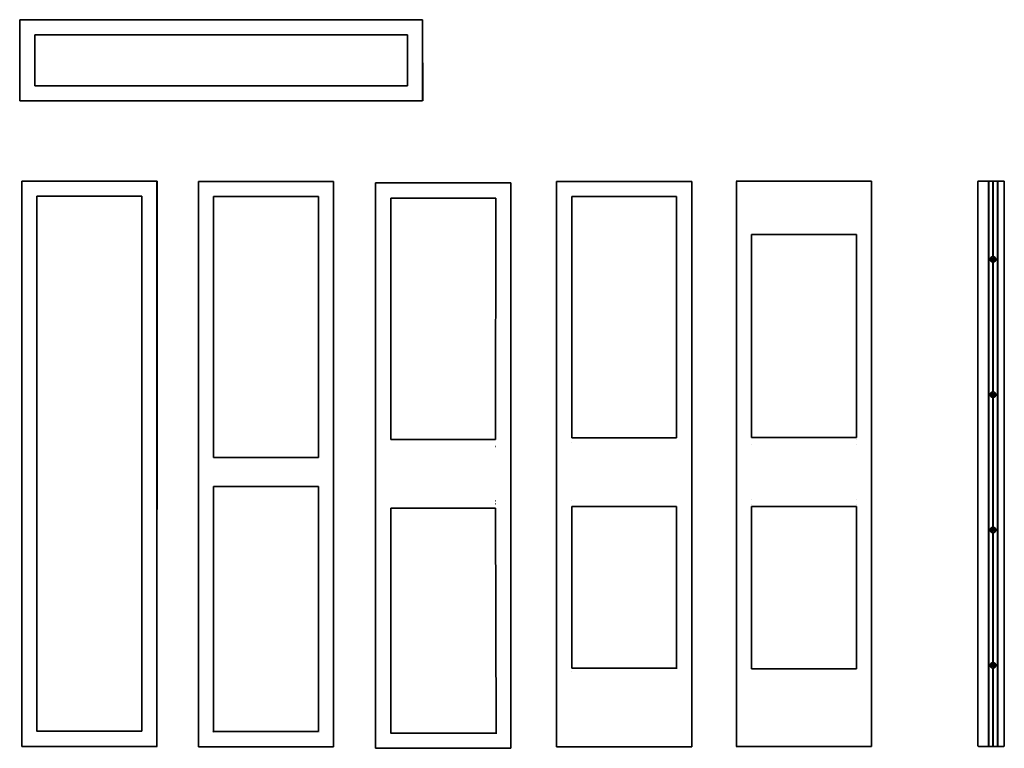
# Model space of a CAD drawing. Units: millimetres. Extents: x 567 to 7944, y 375 to 5485.
# Drawn here: x 567 to 4208, y 2792 to 5485 of the extents above; entities that cross this region are included whole.
import ezdxf

# ---------------------------------------------------------------- set-up
doc = ezdxf.new("R2010")
doc.units = ezdxf.units.MM
doc.header["$LTSCALE"] = 10
doc.layers.add('AM_0', color=7, linetype='Continuous', lineweight=35)
doc.layers.add('AM_1', color=7, linetype='Continuous', lineweight=35, true_color=0x990000)

msp = doc.modelspace()

# ---------------------------------------------------------------- linework, layer by layer
at = {"layer": 'AM_0'}
for p, q in [((566.6, 5485.2), (2056.6, 5485.2)), ((566.6, 5185.2), (566.6, 5485.2)), ((2056.6, 5485.2), (2056.6, 5185.2)), ((622.6, 5429.2), (2000.6, 5429.2)), ((622.6, 5241.2), (622.6, 5429.2)), ((2000.6, 5429.2), (2000.6, 5241.2)), ((2056.8, 5325.3), (2056.8, 5185.2)), ((2000.6, 5241.2), (622.6, 5241.2)), ((2056.6, 5185.2), (566.6, 5185.2)), ((574.2, 4888.7), (1074.2, 4888.7)), ((574.2, 2798.7), (574.2, 4888.7)), ((1074.2, 4888.7), (1074.2, 2798.7)), ((1074.5, 4888.5), (1074.2, 4888.2)), ((1074.5, 4888.5), (1074.5, 3940)), ((1074.5, 3940), (1074.5, 4888.5)), ((1074.5, 4888.5), (1074.5, 4888.5)), ((1074.5, 3940), (1074.5, 4888.5)), ((1074.5, 4888.5), (1074.5, 4888.5)), ((1074.5, 4888.5), (1074.5, 4888.5)), ((1227.6, 4887.2), (1727.6, 4887.2)), ((1227.6, 2797.2), (1227.6, 4887.2)), ((1727.6, 4887.2), (1727.6, 2797.2)), ((1882.8, 4881.6), (2382.8, 4881.6)), ((1882.8, 2791.6), (1882.8, 4881.6)), ((2382.8, 4881.6), (2382.8, 2791.6)), ((2551.9, 4886.7), (2551.5, 4887.1)), ((2551.5, 4887.1), (2551.5, 2797.5)), ((2551.9, 4887.3), (3051.9, 4887.3)), ((2551.9, 3064.3), (2551.9, 4887.3)), ((3051.9, 4887.3), (3051.9, 3062)), ((3216.7, 4887.7), (3216.5, 4888)), ((3216.7, 4888.4), (3217, 4888.1)), ((3216.7, 4888.4), (3216.7, 4888.1)), ((3217, 4888.1), (3216.7, 4888.4)), ((3216.7, 4888.1), (3216.7, 4886.6)), ((3219.7, 4888.1), (3216.7, 4888.1)), ((3216.7, 4885.1), (3216.7, 4711.1)), ((3219.7, 4888.1), (3713.7, 4888.1)), ((3713.7, 4888.1), (3716.7, 4888.1)), ((3716.5, 4888.1), (3716.7, 4888.4)), ((3716.7, 4888.4), (3716.5, 4888.1)), ((3716.7, 4888.1), (3716.7, 4888.4)), ((3716.7, 4888.1), (3716.7, 4886.6)), ((3716.7, 4885.1), (3716.7, 4886.6)), ((3716.7, 4885.1), (3716.7, 4711.1)), ((4109.6, 2801.7), (4109.6, 4885.7)), ((4112.6, 4888.7), (4148.6, 4888.7)), ((4148.6, 4888.7), (4112.6, 4888.7)), ((4148.6, 4888.7), (4148.6, 4887.2)), ((4148.6, 4888.7), (4148.6, 4888.7)), ((4148.6, 4887.2), (4148.6, 4888.7)), ((4148.6, 4888.7), (4148.6, 2798.7)), ((4148.6, 4887.2), (4148.6, 4888.7)), ((4148.6, 4887.2), (4148.6, 4887.2)), ((4148.6, 4887.2), (4148.6, 2800.2)), ((4149.8, 4887), (4148.6, 4887)), ((4148.6, 4887), (4149.8, 4887)), ((4165.3, 4888.5), (4149.8, 4888.5)), ((4149.8, 4888.5), (4149.8, 2798.9)), ((4149.8, 4888.5), (4165.3, 4888.5)), ((4165.3, 4609.3), (4165.3, 4888.5)), ((4165.3, 4888), (4165.3, 4888.5)), ((4165.3, 4888.5), (4165.3, 4888)), ((4165.3, 4888.5), (4165.3, 4888.5)), ((4165.3, 4888.5), (4165.3, 4888.5)), ((4165.3, 4888.5), (4165.3, 4888.5)), ((4165.3, 4888.5), (4165.3, 4888.5)), ((4165.3, 4888), (4165.3, 4888.5)), ((4165.3, 4888), (4165.3, 4888.5)), ((4165.3, 4888.5), (4165.3, 4888)), ((4165.3, 4888.5), (4165.3, 4888.5)), ((4165.3, 4888), (4165.3, 4888.5)), ((4165.3, 4888.5), (4165.3, 4888)), ((4165.3, 4888.5), (4165.3, 4888.5)), ((4165.3, 4888), (4165.3, 4888.5)), ((4165.3, 4888.5), (4165.3, 4888)), ((4165.3, 4888.5), (4165.3, 4888.5)), ((4165.3, 4609.3), (4165.3, 4888)), ((4166.3, 4888.5), (4166.3, 4609.3)), ((4182.3, 4888.5), (4166.3, 4888.5)), ((4166.3, 4888.5), (4182.3, 4888.5)), ((4182.3, 4887), (4182.3, 4888.5)), ((4182.3, 4888.5), (4182.3, 2798.9)), ((4182.3, 4888.5), (4182.3, 4887)), ((4182.3, 4887), (4182.3, 4888.5)), ((4182.3, 4888.5), (4182.3, 4888.5)), ((4183.6, 4887), (4182.3, 4887)), ((4182.3, 4887), (4182.3, 2800.4)), ((4182.3, 4887), (4183.6, 4887)), ((4183.6, 4888.7), (4204.5, 4888.7)), ((4204.6, 4888.7), (4183.6, 4888.7)), ((4183.6, 2798.7), (4183.6, 4888.7)), ((4207.6, 4885.7), (4207.6, 2801.7)), ((630.2, 4832.7), (1018.2, 4832.7)), ((630.2, 4832.7), (630.2, 2854.7)), ((1018.2, 2854.7), (1018.2, 4832.7)), ((1283.6, 4831.2), (1671.6, 4831.2)), ((1283.6, 4831.2), (1283.6, 3867.2)), ((1671.6, 3867.2), (1671.6, 4831.2)), ((1938.8, 4825.6), (2326.9, 4825.6)), ((1938.8, 4825.6), (1938.8, 3933.6)), ((2607.9, 4831.3), (2995.9, 4831.3)), ((2995.9, 3939.3), (2995.9, 4831.3)), ((3216.7, 3062.8), (3216.7, 4710.4)), ((3716.7, 4710.4), (3716.7, 3062.8)), ((3660.7, 4691.1), (3272.7, 4691.1)), ((4155.9, 4595.4), (4155.9, 4602.4)), ((4157.6, 4605.5), (4156, 4602.6)), ((4156, 4595.1), (4157.6, 4592.2)), ((4163.9, 4609.2), (4157.8, 4605.7)), ((4157.8, 4592.1), (4163.9, 4588.5)), ((4161.6, 4601.3), (4165.8, 4603.7)), ((4161.6, 4601.3), (4163.7, 4602.5)), ((4161.6, 4598.9), (4161.6, 4601.3)), ((4161.6, 4601.3), (4161.6, 4601.3)), ((4161.6, 4596.4), (4161.6, 4601.3)), ((4161.6, 4596.4), (4161.6, 4598.9)), ((4163.7, 4595.2), (4161.6, 4596.4)), ((4161.6, 4596.4), (4161.6, 4596.4)), ((4165.8, 4594), (4161.6, 4596.4)), ((4162.1, 4600.8), (4162.1, 4597)), ((4162.1, 4600.8), (4162.1, 4597)), ((4163.7, 4602.5), (4165.8, 4603.7)), ((4165.8, 4594), (4163.7, 4595.2)), ((4167.5, 4609.3), (4164.1, 4609.3)), ((4164.1, 4588.5), (4167.5, 4588.5)), ((4165.3, 4109.3), (4165.3, 4588.5)), ((4165.3, 4109.3), (4165.3, 4588.5)), ((4165.8, 4603.7), (4170, 4601.3)), ((4170, 4596.4), (4165.8, 4594)), ((4166.3, 4588.5), (4166.3, 4109.3)), ((4167.6, 4602.7), (4167.6, 4595.1)), ((4173.8, 4605.7), (4167.7, 4609.2)), ((4167.7, 4609.2), (4167.7, 4609.2)), ((4173.8, 4605.7), (4167.7, 4609.2)), ((4167.7, 4588.5), (4173.8, 4592.1)), ((4167.7, 4588.5), (4173.8, 4592.1)), ((4167.7, 4588.5), (4167.7, 4588.5)), ((4169.1, 4601.5), (4169.1, 4596.2)), ((4169.1, 4601.5), (4169.1, 4596.2)), ((4170, 4601.3), (4170, 4596.4)), ((4173.8, 4605.7), (4173.8, 4605.7)), ((4173.8, 4592.1), (4173.8, 4592.1)), ((4174, 4605.5), (4174, 4605.5)), ((4175.6, 4602.6), (4174, 4605.5)), ((4174, 4592.2), (4175.6, 4595.1)), ((4174, 4592.2), (4174, 4592.2)), ((4175.6, 4602.6), (4175.6, 4602.6)), ((4175.6, 4595.1), (4175.6, 4595.1)), ((4175.7, 4602.4), (4175.7, 4602.4)), ((4175.7, 4595.4), (4175.7, 4602.4)), ((4175.7, 4595.4), (4175.7, 4595.4)), ((4155.9, 4095.4), (4155.9, 4102.4)), ((4157.6, 4105.5), (4156, 4102.6)), ((4156, 4095.1), (4157.6, 4092.2)), ((4163.9, 4109.2), (4157.8, 4105.7)), ((4157.8, 4092.1), (4163.9, 4088.5)), ((4161.6, 4101.3), (4165.8, 4103.7)), ((4161.6, 4101.3), (4163.7, 4102.5)), ((4161.6, 4098.9), (4161.6, 4101.3)), ((4161.6, 4101.3), (4161.6, 4101.3)), ((4161.6, 4096.4), (4161.6, 4101.3)), ((4161.6, 4096.4), (4161.6, 4098.9)), ((4163.7, 4095.2), (4161.6, 4096.4)), ((4161.6, 4096.4), (4161.6, 4096.4)), ((4165.8, 4094), (4161.6, 4096.4)), ((4162.1, 4100.8), (4162.1, 4097)), ((4162.1, 4100.8), (4162.1, 4097)), ((4163.7, 4102.5), (4165.8, 4103.7)), ((4165.8, 4094), (4163.7, 4095.2)), ((4167.5, 4109.3), (4164.1, 4109.3)), ((4164.1, 4088.5), (4167.5, 4088.5)), ((4165.3, 3609.3), (4165.3, 4088.5)), ((4165.3, 3609.3), (4165.3, 4088.5)), ((4165.8, 4103.7), (4170, 4101.3)), ((4170, 4096.4), (4165.8, 4094)), ((4166.3, 4088.5), (4166.3, 3609.3)), ((4167.6, 4102.7), (4167.6, 4095.1)), ((4173.8, 4105.7), (4167.7, 4109.2)), ((4167.7, 4109.2), (4167.7, 4109.2)), ((4173.8, 4105.7), (4167.7, 4109.2)), ((4167.7, 4088.5), (4173.8, 4092.1)), ((4167.7, 4088.5), (4173.8, 4092.1)), ((4167.7, 4088.5), (4167.7, 4088.5)), ((4169.1, 4101.5), (4169.1, 4096.2)), ((4169.1, 4101.5), (4169.1, 4096.2)), ((4170, 4101.3), (4170, 4096.4)), ((4173.8, 4105.7), (4173.8, 4105.7)), ((4173.8, 4092.1), (4173.8, 4092.1)), ((4174, 4105.5), (4174, 4105.5)), ((4175.6, 4102.6), (4174, 4105.5)), ((4174, 4092.2), (4175.6, 4095.1)), ((4174, 4092.2), (4174, 4092.2)), ((4175.6, 4102.6), (4175.6, 4102.6)), ((4175.6, 4095.1), (4175.6, 4095.1)), ((4175.7, 4102.4), (4175.7, 4102.4)), ((4175.7, 4095.4), (4175.7, 4102.4)), ((4175.7, 4095.4), (4175.7, 4095.4)), ((1074.2, 3940), (1074.5, 3940)), ((1074.5, 3940), (1074.5, 3940)), ((1074.5, 3940), (1074.5, 3940)), ((1074.5, 3940), (1074.5, 3940)), ((1074.5, 3940), (1074.5, 3675)), ((1938.8, 3933.6), (2326.6, 3933.6)), ((2607.9, 3939.3), (2995.9, 3939.3)), ((3272.7, 3940.1), (3660.7, 3940.1)), ((3660.7, 3934.1), (3660.9, 3934.1)), ((2326.6, 3907.1), (2327.2, 3907.1)), ((2607.9, 3923.8), (2607.9, 3923.8)), ((3272.7, 3916.1), (3272.7, 3916.1)), ((3660.7, 3916.1), (3660.7, 3916.1)), ((1283.6, 3867.2), (1671.6, 3867.2)), ((1283.6, 3759.7), (1283.6, 2853.2)), ((1671.6, 3759.7), (1283.6, 3759.7)), ((1671.6, 2853.2), (1671.6, 3759.7)), ((1938.8, 3679.6), (1938.8, 2847.6)), ((2326.6, 3679.6), (1938.8, 3679.6)), ((2327.2, 3706.1), (2326.6, 3706.1)), ((2326.6, 3695.1), (2326.8, 3695.1)), ((2607.9, 3707.1), (2607.9, 3707.1)), ((2995.9, 3685.3), (2607.9, 3685.3)), ((2995.9, 3087.3), (2995.9, 3685.3)), ((3272.7, 3692.1), (3272.6, 3692.1)), ((3272.7, 3710.1), (3272.7, 3710.1)), ((3660.7, 3686.1), (3272.7, 3686.1)), ((3660.7, 3710.1), (3660.7, 3710.1)), ((3660.9, 3692.1), (3660.7, 3692.1)), ((1074.5, 3675), (1074.2, 3675)), ((1074.5, 3675), (1074.5, 3675)), ((1074.5, 3675), (1074.5, 3675)), ((1074.5, 3675), (1074.5, 3675)), ((4157.6, 3605.5), (4156, 3602.6)), ((4163.9, 3609.2), (4157.8, 3605.7)), ((4167.5, 3609.3), (4164.1, 3609.3)), ((4173.8, 3605.7), (4167.7, 3609.2)), ((4167.7, 3609.2), (4167.7, 3609.2)), ((4173.8, 3605.7), (4167.7, 3609.2)), ((4173.8, 3605.7), (4173.8, 3605.7)), ((4174, 3605.5), (4174, 3605.5)), ((4175.6, 3602.6), (4174, 3605.5)), ((4155.9, 3595.4), (4155.9, 3602.4)), ((4156, 3595.1), (4157.6, 3592.2)), ((4157.8, 3592.1), (4163.9, 3588.5)), ((4161.6, 3601.3), (4165.8, 3603.7)), ((4161.6, 3601.3), (4163.7, 3602.5)), ((4161.6, 3598.9), (4161.6, 3601.3)), ((4161.6, 3601.3), (4161.6, 3601.3)), ((4161.6, 3596.4), (4161.6, 3601.3)), ((4161.6, 3596.4), (4161.6, 3598.9)), ((4163.7, 3595.2), (4161.6, 3596.4)), ((4161.6, 3596.4), (4161.6, 3596.4)), ((4165.8, 3594), (4161.6, 3596.4)), ((4162.1, 3600.8), (4162.1, 3597)), ((4162.1, 3600.8), (4162.1, 3597)), ((4163.7, 3602.5), (4165.8, 3603.7)), ((4165.8, 3594), (4163.7, 3595.2)), ((4164.1, 3588.5), (4167.5, 3588.5)), ((4165.3, 3109.3), (4165.3, 3588.5)), ((4165.3, 3109.3), (4165.3, 3588.5)), ((4165.8, 3603.7), (4170, 3601.3)), ((4170, 3596.4), (4165.8, 3594)), ((4166.3, 3588.5), (4166.3, 3109.3)), ((4167.6, 3602.7), (4167.6, 3595.1)), ((4167.7, 3588.5), (4173.8, 3592.1)), ((4167.7, 3588.5), (4173.8, 3592.1)), ((4167.7, 3588.5), (4167.7, 3588.5)), ((4169.1, 3601.5), (4169.1, 3596.2)), ((4169.1, 3601.5), (4169.1, 3596.2)), ((4170, 3601.3), (4170, 3596.4)), ((4173.8, 3592.1), (4173.8, 3592.1)), ((4174, 3592.2), (4175.6, 3595.1)), ((4174, 3592.2), (4174, 3592.2)), ((4175.6, 3602.6), (4175.6, 3602.6)), ((4175.6, 3595.1), (4175.6, 3595.1)), ((4175.7, 3602.4), (4175.7, 3602.4)), ((4175.7, 3595.4), (4175.7, 3602.4)), ((4175.7, 3595.4), (4175.7, 3595.4)), ((4155.9, 3095.4), (4155.9, 3102.4)), ((4157.6, 3105.5), (4156, 3102.6)), ((4156, 3095.1), (4157.6, 3092.2)), ((4163.9, 3109.2), (4157.8, 3105.7)), ((4161.6, 3101.3), (4165.8, 3103.7)), ((4161.6, 3101.3), (4163.7, 3102.5)), ((4161.6, 3098.9), (4161.6, 3101.3)), ((4161.6, 3101.3), (4161.6, 3101.3)), ((4161.6, 3096.4), (4161.6, 3101.3)), ((4161.6, 3096.4), (4161.6, 3098.9)), ((4163.7, 3095.2), (4161.6, 3096.4)), ((4161.6, 3096.4), (4161.6, 3096.4)), ((4165.8, 3094), (4161.6, 3096.4)), ((4162.1, 3100.8), (4162.1, 3097)), ((4162.1, 3100.8), (4162.1, 3097)), ((4163.7, 3102.5), (4165.8, 3103.7)), ((4165.8, 3094), (4163.7, 3095.2)), ((4167.5, 3109.3), (4164.1, 3109.3)), ((4165.8, 3103.7), (4170, 3101.3)), ((4170, 3096.4), (4165.8, 3094)), ((4167.6, 3102.7), (4167.6, 3095.1)), ((4173.8, 3105.7), (4167.7, 3109.2)), ((4167.7, 3109.2), (4167.7, 3109.2)), ((4173.8, 3105.7), (4167.7, 3109.2)), ((4169.1, 3101.5), (4169.1, 3096.2)), ((4169.1, 3101.5), (4169.1, 3096.2)), ((4170, 3101.3), (4170, 3096.4)), ((4173.8, 3105.7), (4173.8, 3105.7)), ((4174, 3105.5), (4174, 3105.5)), ((4175.6, 3102.6), (4174, 3105.5)), ((4174, 3092.2), (4175.6, 3095.1)), ((4175.6, 3102.6), (4175.6, 3102.6)), ((4175.6, 3095.1), (4175.6, 3095.1)), ((4175.7, 3102.4), (4175.7, 3102.4)), ((4175.7, 3095.4), (4175.7, 3102.4)), ((4175.7, 3095.4), (4175.7, 3095.4)), ((2551.9, 2803.3), (2551.9, 3064.3)), ((2607.9, 3087.3), (2995.9, 3087.3)), ((2607.9, 3074.1), (2607.9, 3074.1)), ((2995.9, 3085.1), (2995.9, 3087.3)), ((3051.9, 2803.3), (3051.9, 3064.3)), ((3216.7, 2801.1), (3216.7, 3062.1)), ((3272.7, 3085.1), (3660.7, 3085.1)), ((3716.7, 2801.1), (3716.7, 3062.1)), ((4157.8, 3092.1), (4163.9, 3088.5)), ((4164.1, 3088.5), (4167.5, 3088.5)), ((4165.3, 2798.9), (4165.3, 3088.5)), ((4165.3, 2799.4), (4165.3, 3088.5)), ((4166.3, 3088.5), (4166.3, 2798.9)), ((4167.7, 3088.5), (4173.8, 3092.1)), ((4167.7, 3088.5), (4173.8, 3092.1)), ((4167.7, 3088.5), (4167.7, 3088.5)), ((4173.8, 3092.1), (4173.8, 3092.1)), ((4174, 3092.2), (4174, 3092.2)), ((628, 2852.5), (628, 2852.5)), ((1018.2, 2854.7), (630.2, 2854.7)), ((1283.6, 2853.2), (1281.3, 2850.9)), ((1281.3, 2850.9), (1281.3, 2850.9)), ((1671.6, 2853.2), (1283.6, 2853.2)), ((1673.8, 2850.9), (1673.8, 2850.9)), ((1936.6, 2845.4), (1936.6, 2845.4)), ((2326.9, 2847.6), (1938.8, 2847.6)), ((2329.1, 2845.4), (2329.1, 2845.4)), ((1074.2, 2798.7), (574.2, 2798.7)), ((1074.2, 2799.1), (1074.5, 2798.9)), ((1074.5, 2798.9), (1074.2, 2799.1)), ((1074.2, 2798.9), (1074.5, 2798.9)), ((1074.5, 2798.9), (1074.5, 2798.9)), ((1074.5, 2798.9), (1074.5, 2798.9)), ((1074.5, 2798.9), (1074.5, 2798.9)), ((1074.5, 2798.9), (1074.5, 2798.9)), ((1074.5, 2798.9), (1074.5, 2798.9)), ((1074.5, 2798.9), (1074.5, 2798.9)), ((1074.5, 2798.9), (1074.5, 2798.9)), ((1727.6, 2797.2), (1227.6, 2797.2)), ((2382.8, 2791.6), (1882.8, 2791.6)), ((2551.6, 2797.6), (3051.6, 2797.6)), ((3216.5, 2798.4), (3216.7, 2798.6)), ((3216.7, 2798.6), (3216.5, 2798.4)), ((3216.5, 2798.4), (3216.7, 2798.4)), ((3216.7, 2801.1), (3219.7, 2801.1)), ((3216.7, 2798.1), (3216.7, 2799.6)), ((3216.7, 2799.6), (3219.7, 2799.6)), ((3219.7, 2798.1), (3216.7, 2798.1)), ((3217.7, 2799.6), (3218, 2799.9)), ((3218, 2799.9), (3217.7, 2799.6)), ((3218, 2801.1), (3218, 2799.9)), ((3219.2, 2801.1), (3218, 2799.9)), ((3218, 2799.9), (3219.2, 2801.1)), ((3218, 2799.9), (3219.7, 2799.9)), ((3219.7, 2798.1), (3219.7, 2801.1)), ((3713.7, 2798.1), (3219.7, 2798.1)), ((3716.7, 2801.1), (3713.7, 2801.1)), ((3713.7, 2798.1), (3713.7, 2801.1)), ((3715, 2799.9), (3713.7, 2801.1)), ((3713.7, 2801.1), (3715, 2799.9)), ((3713.7, 2799.9), (3715, 2799.9)), ((3716.7, 2799.6), (3713.7, 2799.6)), ((3713.7, 2798.1), (3716.7, 2798.1)), ((3715, 2799.9), (3715, 2801.1)), ((3715, 2799.9), (3715.2, 2799.6)), ((3715.2, 2799.6), (3715, 2799.9)), ((3716.5, 2799.6), (3716.5, 2801.1)), ((3716.7, 2799.6), (3716.7, 2801.1)), ((3716.7, 2798.1), (3716.7, 2799.6)), ((4148.6, 2798.7), (4112.6, 2798.7)), ((4112.6, 2798.7), (4148.6, 2798.7)), ((4148.6, 2800.4), (4149.8, 2800.4)), ((4149.8, 2800.4), (4148.6, 2800.4)), ((4148.6, 2798.7), (4148.6, 2800.2)), ((4148.6, 2800.2), (4148.6, 2798.7)), ((4148.6, 2800.2), (4148.6, 2800.2)), ((4148.6, 2798.7), (4148.6, 2800.2)), ((4148.6, 2798.7), (4148.6, 2798.7)), ((4149.8, 2798.9), (4165.3, 2798.9)), ((4165.3, 2798.9), (4149.8, 2798.9)), ((4165.3, 2798.9), (4165.3, 2799.4)), ((4165.3, 2798.9), (4165.3, 2799.4)), ((4165.3, 2799.4), (4165.3, 2798.9)), ((4165.3, 2799.4), (4165.3, 2798.9)), ((4165.3, 2798.9), (4165.3, 2799.4)), ((4165.3, 2799.4), (4165.3, 2798.9)), ((4165.3, 2798.9), (4165.3, 2799.4)), ((4165.3, 2799.4), (4165.3, 2798.9)), ((4165.3, 2798.9), (4165.3, 2799.4)), ((4165.3, 2798.9), (4165.3, 2798.9)), ((4165.3, 2798.9), (4165.3, 2798.9)), ((4165.3, 2798.9), (4165.3, 2798.9)), ((4165.3, 2798.9), (4165.3, 2798.9)), ((4165.3, 2798.9), (4165.3, 2798.9)), ((4165.3, 2798.9), (4165.3, 2798.9)), ((4165.3, 2798.9), (4165.3, 2798.9)), ((4166.3, 2798.9), (4182.3, 2798.9)), ((4182.3, 2798.9), (4166.3, 2798.9)), ((4182.3, 2800.4), (4183.6, 2800.4)), ((4182.3, 2798.9), (4182.3, 2800.4)), ((4182.3, 2798.9), (4182.3, 2800.4)), ((4182.3, 2800.4), (4182.3, 2798.9)), ((4183.6, 2800.4), (4182.3, 2800.4)), ((4182.3, 2798.9), (4182.3, 2798.9)), ((4204.5, 2798.7), (4183.6, 2798.7)), ((4183.6, 2798.7), (4204.6, 2798.7))]:
    msp.add_line(p, q, dxfattribs=at)
for centre, radius, start, end in [((4165.8, 4888), 0.5, 180.0013, 359.6125), ((4165.8, 4888), 0.5, 180.0013, 359.6125), ((4165.8, 4888), 0.5, 179.9987, 269.3462), ((4204.6, 4885.7), 3, 0, 90), ((4156.4, 4602.4), 0.5, 150, 180), ((4156.4, 4595.4), 0.5, 180, 210), ((4158.1, 4605.3), 0.5, 120, 150), ((4158.1, 4592.5), 0.5, 210, 240), ((4165.8, 4598.9), 5.25, 90.0008, 269.9992), ((4165.8, 4598.9), 4.2, 90, 270), ((4165.8, 4598.9), 4.2, 120, 180), ((4165.8, 4598.9), 4.2, 180, 240), ((4165.8, 4598.9), 4.2, 60.3781, 120), ((4165.8, 4598.9), 4.2, 240, 299.6219), ((4164.1, 4608.8), 0.5, 90, 120), ((4164.1, 4589), 0.5, 240, 270), ((4167.5, 4608.8), 0.5, 60, 90), ((4167.5, 4589), 0.5, 270, 300), ((4165.8, 4598.9), 4.2, 0.5348, 59.6219), ((4165.8, 4598.9), 4.2, 300.3781, 359.4652), ((4173.5, 4605.3), 0.5, 30, 60), ((4173.5, 4592.5), 0.5, 300, 330), ((4175.2, 4602.4), 0.5, 0, 30), ((4175.2, 4595.4), 0.5, 330, 0), ((4156.4, 4102.4), 0.5, 150, 180), ((4156.4, 4095.4), 0.5, 180, 210), ((4158.1, 4105.3), 0.5, 120, 150), ((4158.1, 4092.5), 0.5, 210, 240), ((4165.8, 4098.9), 5.25, 90.0008, 269.9992), ((4165.8, 4098.9), 4.2, 90, 270), ((4165.8, 4098.9), 4.2, 120, 180), ((4165.8, 4098.9), 4.2, 180, 240), ((4165.8, 4098.9), 4.2, 60.3781, 120), ((4165.8, 4098.9), 4.2, 240, 299.6219), ((4164.1, 4108.8), 0.5, 90, 120), ((4164.1, 4089), 0.5, 240, 270), ((4167.5, 4108.8), 0.5, 60, 90), ((4167.5, 4089), 0.5, 270, 300), ((4165.8, 4098.9), 4.2, 0.5348, 59.6219), ((4165.8, 4098.9), 4.2, 300.3781, 359.4652), ((4173.5, 4105.3), 0.5, 30, 60), ((4173.5, 4092.5), 0.5, 300, 330), ((4175.2, 4102.4), 0.5, 0, 30), ((4175.2, 4095.4), 0.5, 330, 0), ((4158.1, 3605.3), 0.5, 120, 150), ((4164.1, 3608.8), 0.5, 90, 120), ((4167.5, 3608.8), 0.5, 60, 90), ((4173.5, 3605.3), 0.5, 30, 60), ((4156.4, 3602.4), 0.5, 150, 180), ((4156.4, 3595.4), 0.5, 180, 210), ((4158.1, 3592.5), 0.5, 210, 240), ((4165.8, 3598.9), 5.25, 90.0008, 269.9992), ((4165.8, 3598.9), 4.2, 90, 270), ((4165.8, 3598.9), 4.2, 120, 180), ((4165.8, 3598.9), 4.2, 180, 240), ((4165.8, 3598.9), 4.2, 60.3781, 120), ((4165.8, 3598.9), 4.2, 240, 299.6219), ((4164.1, 3589), 0.5, 240, 270), ((4167.5, 3589), 0.5, 270, 300), ((4165.8, 3598.9), 4.2, 0.5348, 59.6219), ((4165.8, 3598.9), 4.2, 300.3781, 359.4652), ((4173.5, 3592.5), 0.5, 300, 330), ((4175.2, 3602.4), 0.5, 0, 30), ((4175.2, 3595.4), 0.5, 330, 0), ((4156.4, 3102.4), 0.5, 150, 180), ((4156.4, 3095.4), 0.5, 180, 210), ((4158.1, 3105.3), 0.5, 120, 150), ((4165.8, 3098.9), 5.25, 90.0008, 269.9992), ((4165.8, 3098.9), 4.2, 90, 270), ((4165.8, 3098.9), 4.2, 120, 180), ((4165.8, 3098.9), 4.2, 180, 240), ((4165.8, 3098.9), 4.2, 60.3781, 120), ((4165.8, 3098.9), 4.2, 240, 299.6219), ((4164.1, 3108.8), 0.5, 90, 120), ((4167.5, 3108.8), 0.5, 60, 90), ((4165.8, 3098.9), 4.2, 0.5348, 59.6219), ((4165.8, 3098.9), 4.2, 300.3781, 359.4652), ((4173.5, 3105.3), 0.5, 30, 60), ((4175.2, 3102.4), 0.5, 0, 30), ((4175.2, 3095.4), 0.5, 330, 0), ((4158.1, 3092.5), 0.5, 210, 240), ((4164.1, 3089), 0.5, 240, 270), ((4167.5, 3089), 0.5, 270, 300), ((4173.5, 3092.5), 0.5, 300, 330), ((4165.8, 2799.4), 0.5, 0.3875, 179.9987), ((4165.8, 2799.4), 0.5, 90.6538, 180.0013), ((4165.8, 2799.4), 0.5, 0.3875, 179.9987), ((4204.6, 2801.7), 3, 270, 0)]:
    msp.add_arc(centre, radius, start, end, dxfattribs=at)
for centre, major_axis, start_param, end_param in [((4112.6, 4885.7), (2.12, -2.12), 2.356206, 3.926979), ((4112.6, 4885.7), (-2.12, 2.12), 5.497799, 7.068572), ((4112.6, 2801.7), (-2.12, -2.12), 5.497799, 7.068572), ((4112.6, 2801.7), (2.12, 2.12), 2.356206, 3.926979)]:
    msp.add_ellipse(centre, major_axis=major_axis, ratio=0.999977, start_param=start_param, end_param=end_param, dxfattribs=at)
for points, knots in [([(4165.8, 4887.5), (4165.7, 4887.5), (4165.7, 4887.5), (4165.6, 4887.5), (4165.5, 4887.6), (4165.4, 4887.7), (4165.4, 4887.7), (4165.3, 4887.8), (4165.3, 4887.9), (4165.3, 4888)], [0.07576968, 0.07576968, 0.07576968, 0.07576968, 0.09436089, 0.09436089, 0.11323287, 0.11323287, 0.13210535, 0.13210535, 0.15097783, 0.15097783, 0.15097783, 0.15097783]), ([(4165.3, 4888), (4165.3, 4887.9), (4165.3, 4887.8), (4165.4, 4887.7), (4165.4, 4887.7), (4165.5, 4887.6), (4165.6, 4887.5), (4165.7, 4887.5), (4165.7, 4887.5), (4165.8, 4887.5)], [-0.15097783, -0.15097783, -0.15097783, -0.15097783, -0.13210535, -0.13210535, -0.11323287, -0.11323287, -0.09436089, -0.09436089, -0.07577653, -0.07577653, -0.07577653, -0.07577653]), ([(4165.8, 4887.5), (4165.7, 4887.5), (4165.7, 4887.5), (4165.6, 4887.5), (4165.5, 4887.6), (4165.4, 4887.7), (4165.4, 4887.7), (4165.3, 4887.8), (4165.3, 4887.9), (4165.3, 4888)], [0.07565575, 0.07565575, 0.07565575, 0.07565575, 0.09436089, 0.09436089, 0.11323287, 0.11323287, 0.13210535, 0.13210535, 0.15097783, 0.15097783, 0.15097783, 0.15097783]), ([(4165.3, 4888), (4165.3, 4887.9), (4165.3, 4887.8), (4165.4, 4887.7), (4165.4, 4887.7), (4165.5, 4887.6), (4165.6, 4887.5), (4165.7, 4887.5), (4165.7, 4887.5), (4165.8, 4887.5)], [-0.15097783, -0.15097783, -0.15097783, -0.15097783, -0.13210535, -0.13210535, -0.11323287, -0.11323287, -0.09436089, -0.09436089, -0.0756626, -0.0756626, -0.0756626, -0.0756626]), ([(4165.8, 4887.5), (4165.7, 4887.5), (4165.7, 4887.5), (4165.6, 4887.5), (4165.5, 4887.6), (4165.4, 4887.7), (4165.4, 4887.7), (4165.3, 4887.8), (4165.3, 4887.9), (4165.3, 4888)], [0.07588399, 0.07588399, 0.07588399, 0.07588399, 0.09436089, 0.09436089, 0.11323287, 0.11323287, 0.13210535, 0.13210535, 0.15097783, 0.15097783, 0.15097783, 0.15097783]), ([(4165.3, 4888), (4165.3, 4887.9), (4165.3, 4887.8), (4165.4, 4887.7), (4165.4, 4887.7), (4165.5, 4887.6), (4165.6, 4887.5), (4165.7, 4887.5), (4165.7, 4887.5), (4165.8, 4887.5)], [-0.15097783, -0.15097783, -0.15097783, -0.15097783, -0.13210535, -0.13210535, -0.11323287, -0.11323287, -0.09436089, -0.09436089, -0.07589083, -0.07589083, -0.07589083, -0.07589083]), ([(4165.8, 4604.1), (4166.4, 4604.1), (4166.9, 4604), (4168, 4603.7), (4168.5, 4603.4), (4169.4, 4602.7), (4169.8, 4602.3), (4170.4, 4601.4), (4170.7, 4600.9), (4171, 4599.8), (4171.1, 4599.3), (4171, 4598.2), (4170.9, 4597.6), (4170.5, 4596.5), (4170.3, 4596.1), (4169.6, 4595.2), (4169.2, 4594.8), (4168.2, 4594.2), (4167.7, 4593.9), (4166.7, 4593.7), (4166.3, 4593.6), (4165.8, 4593.6)], [0, 0, 0, 0, 0.32, 0.32, 0.64, 0.64, 0.96, 0.96, 1.28, 1.28, 1.6, 1.6, 1.92, 1.92, 2.24, 2.24, 2.56, 2.56, 2.88, 2.88, 3.141593, 3.141593, 3.141593, 3.141593]), ([(4165.8, 4104.1), (4166.4, 4104.1), (4166.9, 4104), (4168, 4103.7), (4168.5, 4103.4), (4169.4, 4102.7), (4169.8, 4102.3), (4170.4, 4101.4), (4170.7, 4100.9), (4171, 4099.8), (4171.1, 4099.3), (4171, 4098.2), (4170.9, 4097.6), (4170.5, 4096.5), (4170.3, 4096.1), (4169.6, 4095.2), (4169.2, 4094.8), (4168.2, 4094.2), (4167.7, 4093.9), (4166.7, 4093.7), (4166.3, 4093.6), (4165.8, 4093.6)], [0, 0, 0, 0, 0.32, 0.32, 0.64, 0.64, 0.96, 0.96, 1.28, 1.28, 1.6, 1.6, 1.92, 1.92, 2.24, 2.24, 2.56, 2.56, 2.88, 2.88, 3.141593, 3.141593, 3.141593, 3.141593]), ([(4165.8, 3604.1), (4166.4, 3604.1), (4166.9, 3604), (4168, 3603.7), (4168.5, 3603.4), (4169.4, 3602.7), (4169.8, 3602.3), (4170.4, 3601.4), (4170.7, 3600.9), (4171, 3599.8), (4171.1, 3599.3), (4171, 3598.2), (4170.9, 3597.6), (4170.5, 3596.5), (4170.3, 3596.1), (4169.6, 3595.2), (4169.2, 3594.8), (4168.2, 3594.2), (4167.7, 3593.9), (4166.7, 3593.7), (4166.3, 3593.6), (4165.8, 3593.6)], [0, 0, 0, 0, 0.32, 0.32, 0.64, 0.64, 0.96, 0.96, 1.28, 1.28, 1.6, 1.6, 1.92, 1.92, 2.24, 2.24, 2.56, 2.56, 2.88, 2.88, 3.141593, 3.141593, 3.141593, 3.141593]), ([(4165.8, 3104.1), (4166.4, 3104.1), (4166.9, 3104), (4168, 3103.7), (4168.5, 3103.4), (4169.4, 3102.7), (4169.8, 3102.3), (4170.4, 3101.4), (4170.7, 3100.9), (4171, 3099.8), (4171.1, 3099.3), (4171, 3098.2), (4170.9, 3097.6), (4170.5, 3096.5), (4170.3, 3096.1), (4169.6, 3095.2), (4169.2, 3094.8), (4168.2, 3094.2), (4167.7, 3093.9), (4166.7, 3093.7), (4166.3, 3093.6), (4165.8, 3093.6)], [0, 0, 0, 0, 0.32, 0.32, 0.64, 0.64, 0.96, 0.96, 1.28, 1.28, 1.6, 1.6, 1.92, 1.92, 2.24, 2.24, 2.56, 2.56, 2.88, 2.88, 3.141593, 3.141593, 3.141593, 3.141593]), ([(4165.8, 2799.9), (4165.7, 2799.9), (4165.7, 2799.9), (4165.6, 2799.8), (4165.5, 2799.8), (4165.4, 2799.7), (4165.4, 2799.6), (4165.3, 2799.5), (4165.3, 2799.4), (4165.3, 2799.4)], [0.07577699, 0.07577699, 0.07577699, 0.07577699, 0.09436089, 0.09436089, 0.11323287, 0.11323287, 0.13210535, 0.13210535, 0.15097783, 0.15097783, 0.15097783, 0.15097783]), ([(4165.3, 2799.4), (4165.3, 2799.4), (4165.3, 2799.5), (4165.4, 2799.6), (4165.4, 2799.7), (4165.5, 2799.8), (4165.6, 2799.8), (4165.7, 2799.9), (4165.7, 2799.9), (4165.8, 2799.9)], [-0.15097783, -0.15097783, -0.15097783, -0.15097783, -0.13210535, -0.13210535, -0.11323287, -0.11323287, -0.09436089, -0.09436089, -0.07577014, -0.07577014, -0.07577014, -0.07577014]), ([(4165.8, 2799.9), (4165.7, 2799.9), (4165.7, 2799.9), (4165.6, 2799.8), (4165.5, 2799.8), (4165.4, 2799.7), (4165.4, 2799.6), (4165.3, 2799.5), (4165.3, 2799.4), (4165.3, 2799.4)], [0.07589083, 0.07589083, 0.07589083, 0.07589083, 0.09436089, 0.09436089, 0.11323287, 0.11323287, 0.13210535, 0.13210535, 0.15097783, 0.15097783, 0.15097783, 0.15097783]), ([(4165.3, 2799.4), (4165.3, 2799.4), (4165.3, 2799.5), (4165.4, 2799.6), (4165.4, 2799.7), (4165.5, 2799.8), (4165.6, 2799.8), (4165.7, 2799.9), (4165.7, 2799.9), (4165.8, 2799.9)], [-0.15097783, -0.15097783, -0.15097783, -0.15097783, -0.13210535, -0.13210535, -0.11323287, -0.11323287, -0.09436089, -0.09436089, -0.07588399, -0.07588399, -0.07588399, -0.07588399]), ([(4165.8, 2799.9), (4165.7, 2799.9), (4165.7, 2799.9), (4165.6, 2799.8), (4165.5, 2799.8), (4165.4, 2799.7), (4165.4, 2799.6), (4165.3, 2799.5), (4165.3, 2799.4), (4165.3, 2799.4)], [0.0756626, 0.0756626, 0.0756626, 0.0756626, 0.09436089, 0.09436089, 0.11323287, 0.11323287, 0.13210535, 0.13210535, 0.15097783, 0.15097783, 0.15097783, 0.15097783]), ([(4165.3, 2799.4), (4165.3, 2799.4), (4165.3, 2799.5), (4165.4, 2799.6), (4165.4, 2799.7), (4165.5, 2799.8), (4165.6, 2799.8), (4165.7, 2799.9), (4165.7, 2799.9), (4165.8, 2799.9)], [-0.15097783, -0.15097783, -0.15097783, -0.15097783, -0.13210535, -0.13210535, -0.11323287, -0.11323287, -0.09436089, -0.09436089, -0.07565575, -0.07565575, -0.07565575, -0.07565575])]:
    msp.add_open_spline(points, degree=3, knots=knots, dxfattribs=at)
at = {"layer": 'AM_1'}
for p, q in [((2326.9, 4825.6), (2326.6, 3933.6)), ((2607.9, 4831.3), (2607.9, 3939.3)), ((3272.7, 4691.1), (3272.7, 3940.1)), ((3660.7, 4691.1), (3660.7, 3940.1)), ((2326.6, 3679.6), (2329.1, 2845.4)), ((2607.9, 3685.3), (2607.9, 3087.3)), ((3272.7, 3686.1), (3272.7, 3085.1)), ((3660.7, 3686.1), (3660.7, 3085.1)), ((3051.9, 2803.3), (3051.6, 2797.6))]:
    msp.add_line(p, q, dxfattribs=at)

doc.saveas('drawing.dxf')
